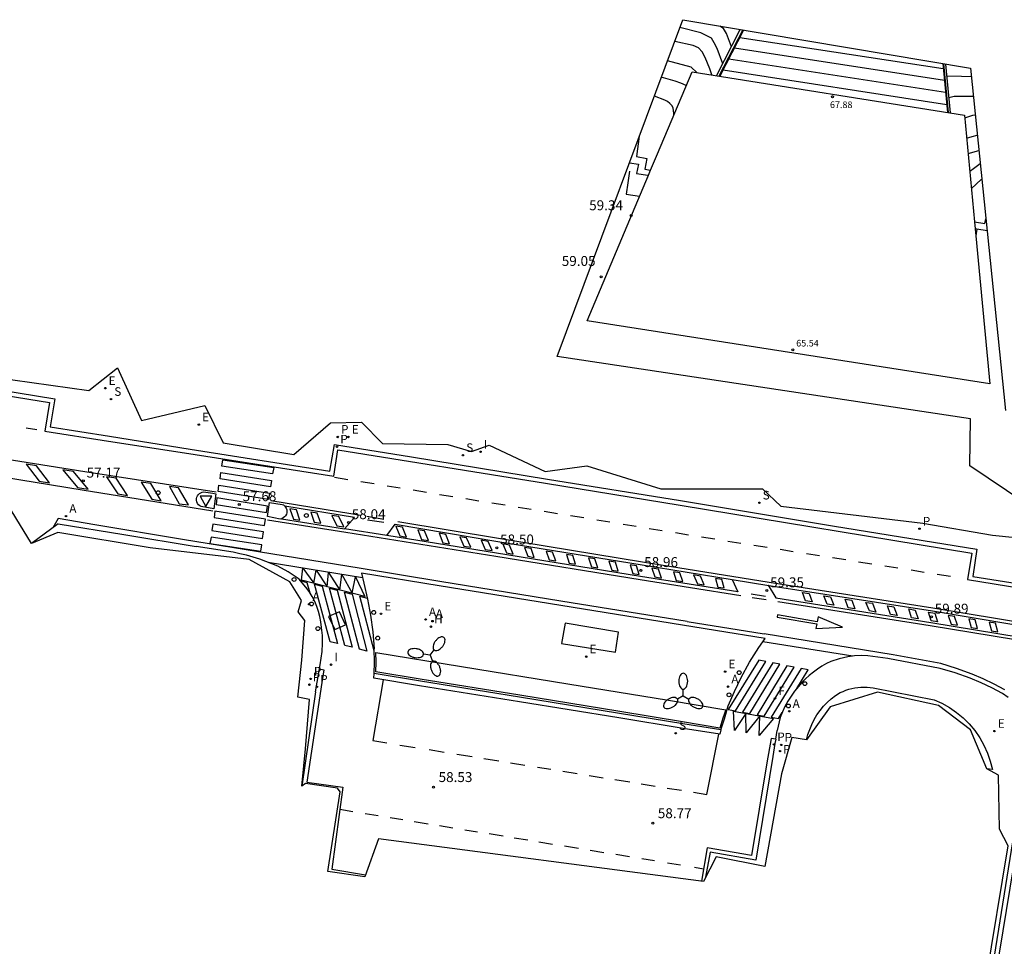
# Model space of a CAD drawing. Units: metres. Extents: x 584510 to 586766, y 4796647 to 4797002.
# Drawn here: x 586593 to 586667, y 4796720 to 4796790 of the extents above; entities that cross this region are included whole.
import ezdxf

# ---------------------------------------------------------------- set-up
doc = ezdxf.new("R2010")
doc.units = ezdxf.units.M
doc.header["$LTSCALE"] = 0.5
doc.layers.add('020194', color=7, linetype='Continuous', true_color=0x7f0000)
doc.layers.add('020195', color=7, linetype='Continuous', true_color=0x7f0000)
for name, color, linetype in [('020204', 9, 'Continuous'), ('020308', 9, 'Continuous'), ('060106', 9, 'BARANDILLA'), ('060108', 9, 'Continuous'), ('060113', 4, 'Continuous'), ('060117', 9, 'Continuous'), ('060141', 9, 'Continuous'), ('060145', 9, 'Continuous'), ('070105', 6, 'Continuous'), ('080137', 9, 'Continuous'), ('080201', 9, 'Continuous'), ('080303', 9, 'Continuous'), ('090106', 9, 'Continuous'), ('100116', 71, 'Continuous'), ('200204', 4, 'Continuous'), ('200205', 4, 'Continuous'), ('200304', 4, 'Continuous'), ('200305', 4, 'Continuous'), ('210203', 4, 'Continuous'), ('210204', 9, 'Continuous'), ('210205', 4, 'Continuous'), ('210303', 4, 'Continuous'), ('210304', 9, 'Continuous'), ('210305', 4, 'Continuous'), ('220207', 9, 'Continuous'), ('220307', 9, 'Continuous'), ('240104', 1, 'Continuous'), ('240204', 9, 'Continuous'), ('240304', 9, 'Continuous'), ('250205', 9, 'Continuous'), ('260101', 9, 'Continuous'), ('260202', 9, 'Continuous'), ('260205', 9, 'Continuous'), ('270204', 9, 'Continuous'), ('270304', 9, 'Continuous')]:
    doc.layers.add(name, color=color, linetype=linetype)
doc.layers.add('Ambito', color=230, linetype='Continuous', lineweight=30)
doc.styles.add('ARIAL', font='arial.ttf', dxfattribs={"height": 1})
doc.styles.add('ROMANS', font='romans__.ttf', dxfattribs={"height": 1})
doc.linetypes.add('BARANDILLA', pattern='A,1,[201,DONOSTI.shx,S=0.1,R=0,X=0,Y=0],1', length=2)

# ---------------------------------------------------------------- blocks, each defined once
blk = doc.blocks.new('HUEPIV')
blk.add_circle((0, 0), 0.145)
blk = doc.blocks.new('ABAS')
blk.add_circle((0, 0), 0.055)
blk = doc.blocks.new('OPTICA')
blk.add_circle((0, 0), 0.055)
blk = doc.blocks.new('REGALU')
blk.add_circle((0, 0), 0.055)
blk = doc.blocks.new('PLUVI3')
blk.add_circle((0, 0), 0.055)
blk = doc.blocks.new('PLUVI2')
blk.add_circle((0, 0), 0.055)
blk = doc.blocks.new('SANEA')
blk.add_circle((0, 0), 0.055)
blk = doc.blocks.new('HIDRAN')
blk.add_circle((0, 0), 0.055)
blk = doc.blocks.new('REIND')
blk.add_circle((0, 0), 0.055)
blk = doc.blocks.new('SETRA')
at = {"linetype": 'Continuous'}
blk.add_lwpolyline([(0.451, 0.26), (-0.45, 0.26), (-0.001, -0.52)], close=True, dxfattribs=at)
blk = doc.blocks.new('COTAPU')
blk.add_circle((0, 0), 0.075)
blk = doc.blocks.new('FAROLM')
for q in [(0, 0.5), (0.433, -0.25), (-0.433, -0.25)]:
    blk.add_line((0, 0), q)
for points in [[(0, 0.5, 0.159986), (0.117, 0.538, 0.106322), (0.238, 0.675, 0.071006), (0.309, 0.858, 0.057309), (0.337, 1.099, 0.057309), (0.309, 1.339, 0.071006), (0.238, 1.522, 0.106322), (0.117, 1.659, 0.159986), (0, 1.697, 0.159986), (-0.117, 1.659, 0.106322), (-0.238, 1.522, 0.071006), (-0.309, 1.339, 0.057309), (-0.337, 1.099, 0.057309), (-0.309, 0.858, 0.071006), (-0.238, 0.675, 0.106322), (-0.117, 0.538, 0.159986)], [(-0.433, -0.25, 0.159986), (-0.525, -0.168, 0.106322), (-0.704, -0.131, 0.071006), (-0.898, -0.161, 0.057309), (-1.12, -0.258, 0.057309), (-1.315, -0.402, 0.071006), (-1.437, -0.555, 0.106322), (-1.495, -0.728, 0.159986), (-1.47, -0.849, 0.159986), (-1.378, -0.931, 0.106322), (-1.199, -0.967, 0.071006), (-1.005, -0.937, 0.057309), (-0.783, -0.841, 0.057309), (-0.588, -0.697, 0.071006), (-0.466, -0.544, 0.106322), (-0.408, -0.371, 0.159986)], [(0.433, -0.25, 0.159986), (0.408, -0.371, 0.106322), (0.466, -0.544, 0.071006), (0.588, -0.697, 0.057309), (0.783, -0.841, 0.057309), (1.005, -0.937, 0.071006), (1.199, -0.967, 0.106322), (1.378, -0.931, 0.159986), (1.47, -0.849, 0.159986), (1.495, -0.728, 0.106322), (1.437, -0.555, 0.071006), (1.315, -0.402, 0.057309), (1.12, -0.258, 0.057309), (0.898, -0.161, 0.071006), (0.704, -0.131, 0.106322), (0.525, -0.168, 0.159986)]]:
    blk.add_lwpolyline(points, format="xyb", close=True)
blk = doc.blocks.new('PUNTO')
blk.add_circle((0, 0), 0.075)
at = {"layer": '080201'}
blk.add_attdef('NPUNTO', (2335165.542, 19185173.997, 151.094), '', height=0.75, dxfattribs=at)

msp = doc.modelspace()

# ---------------------------------------------------------------- linework, layer by layer
at = {"layer": '020194'}
for points in [[(586645.92, 4796786.67, 62.64), (586645.49, 4796787.84, 62.64), (586645.27, 4796788.27, 62.64), (586645.06, 4796788.62, 62.64), (586644.25, 4796789.02, 62.64), (586642.68, 4796789.42, 62.64)], [(586646.57, 4796787.95, 63.14), (586646.2, 4796788.97, 63.14), (586645.98, 4796789.34, 63.14), (586645.71, 4796789.53, 63.14)], [(586647.23, 4796789.25, 63.64), (586647.21, 4796789.28, 63.64)], [(586643.97, 4796786.01, 61.64), (586643.53, 4796786.43, 61.64), (586641.74, 4796786.9, 61.64)], [(586643.16, 4796785.03, 61.14), (586642.75, 4796785.2, 61.14), (586642.33, 4796785.37, 61.14), (586641.45, 4796785.62, 61.14), (586641.27, 4796785.64, 61.14)], [(586642.21, 4796782.77, 60.64), (586642.22, 4796782.93, 60.64), (586642.18, 4796783.34, 60.64), (586642.08, 4796783.53, 60.64), (586641.92, 4796783.68, 60.64), (586641.74, 4796783.82, 60.64), (586641.54, 4796783.92, 60.64), (586640.75, 4796784.24, 60.64)], [(586663, 4796784.12, 64.14), (586663.42, 4796784.23, 64.14), (586663.65, 4796784.23, 64.14), (586664.83, 4796784.23, 64.14), (586664.85, 4796784.22, 64.14)], [(586664.21, 4796782.58, 63.64), (586664.82, 4796782.79, 63.64), (586665, 4796782.82, 63.64)], [(586664.35, 4796781.05, 63.14), (586664.77, 4796781.17, 63.14), (586665.16, 4796781.27, 63.14)], [(586664.46, 4796779.9, 62.64), (586665.28, 4796780.12, 62.64)], [(586664.71, 4796777.24, 61.64), (586665.46, 4796777.92, 61.64), (586665.5, 4796777.94, 61.64)]]:
    msp.add_polyline3d(points, dxfattribs=at)
at = {"layer": '020195'}
for points in [[(586645.09, 4796785.83, 62.14), (586644.99, 4796786.14, 62.14), (586644.93, 4796786.3, 62.14), (586644.6, 4796787.15, 62.14), (586644.35, 4796787.57, 62.14), (586644.08, 4796787.89, 62.14), (586643.68, 4796788.05, 62.14), (586642.29, 4796788.37, 62.14)], [(586662.85, 4796785.77, 64.64), (586663.96, 4796785.73, 64.64), (586664.7, 4796785.72, 64.64)], [(586664.59, 4796778.57, 62.14), (586664.86, 4796778.77, 62.14), (586665.38, 4796779.14, 62.14)]]:
    msp.add_polyline3d(points, dxfattribs=at)
at = {"layer": '060106'}
for points in [[(586647.44, 4796789.24, 63.28), (586645.633, 4796785.746, 62.042)], [(586662.98, 4796782.983, 62.661), (586662.63, 4796786.68, 63.69)]]:
    msp.add_polyline3d(points, dxfattribs=at)
at = {"layer": '060108'}
for points in [[(586582.65, 4796763.45, 56.41), (586595.43, 4796761.35, 56.99)], [(586595.43, 4796761.35, 56.99), (586595.09, 4796759.25, 56.96)], [(586595.09, 4796759.25, 56.96), (586599.58, 4796758.53, 57.14)], [(586599.58, 4796758.53, 57.14), (586605.67, 4796757.56, 57.42)], [(586616.23, 4796755.89, 57.88), (586616.57, 4796757.9, 57.93)], [(586616.57, 4796757.9, 57.93), (586622.4, 4796756.98, 58.21)], [(586605.67, 4796757.56, 57.42), (586616.23, 4796755.89, 57.88)], [(586622.4, 4796756.98, 58.21), (586632.68, 4796755.29, 58.64)], [(586632.68, 4796755.29, 58.64), (586642.73, 4796753.66, 59.04)], [(586606.5, 4796753.21, 57.67), (586606.39, 4796753.27, 57.67), (586606.3, 4796753.35, 57.67), (586606.23, 4796753.45, 57.68), (586606.17, 4796753.56, 57.68), (586606.15, 4796753.69, 57.68), (586606.15, 4796753.81, 57.68), (586606.18, 4796753.92, 57.68), (586606.22, 4796754.02, 57.68), (586606.28, 4796754.11, 57.68), (586606.36, 4796754.19, 57.68), (586606.46, 4796754.25, 57.68), (586606.56, 4796754.29, 57.68), (586606.67, 4796754.32, 57.67)], [(586606.67, 4796754.32, 57.67), (586607.39, 4796754.22, 57.73)], [(586607.39, 4796754.22, 57.73), (586607.61, 4796754.17, 57.73)], [(586607.61, 4796754.17, 57.73), (586607.46, 4796753.04, 57.71)], [(586607.46, 4796753.04, 57.71), (586606.5, 4796753.21, 57.67)], [(586611.5, 4796752.45, 57.89), (586611.66, 4796753.53, 57.88)], [(586611.66, 4796753.53, 57.88), (586612.62, 4796753.38, 57.93)], [(586612.62, 4796753.38, 57.93), (586612.71, 4796753.33, 57.93), (586612.8, 4796753.26, 57.94), (586612.87, 4796753.17, 57.94), (586612.93, 4796753.08, 57.95), (586612.96, 4796752.97, 57.96), (586612.98, 4796752.86, 57.96), (586612.97, 4796752.75, 57.97), (586612.94, 4796752.63, 57.96), (586612.88, 4796752.52, 57.96), (586612.8, 4796752.43, 57.95), (586612.7, 4796752.35, 57.95), (586612.59, 4796752.29, 57.94), (586612.47, 4796752.27, 57.94)], [(586642.73, 4796753.66, 59.04), (586654.37, 4796751.73, 59.55)], [(586612.47, 4796752.27, 57.94), (586611.5, 4796752.45, 57.89)], [(586595.7, 4796751.9, 56.93), (586593.67, 4796750.41, 56.93)], [(586595.7, 4796751.9, 56.93), (586600.64, 4796751.1, 57.18)], [(586654.37, 4796751.73, 59.55), (586665.13, 4796749.98, 59.98)], [(586600.64, 4796751.1, 57.18), (586606.13, 4796750.19, 57.44)], [(586608.91, 4796749.76, 57.52), (586606.13, 4796750.19, 57.44)], [(586609.43, 4796749.65, 57.54), (586608.91, 4796749.76, 57.52)], [(586609.92, 4796749.54, 57.55), (586609.43, 4796749.65, 57.54)], [(586610.93, 4796749.23, 57.61), (586609.92, 4796749.54, 57.55)], [(586665.13, 4796749.98, 59.98), (586664.82, 4796747.93, 60.01)], [(586611.84, 4796748.88, 57.78), (586610.93, 4796749.23, 57.61)], [(586612.3, 4796748.7, 57.82), (586611.84, 4796748.88, 57.78)], [(586613.9, 4796747.72, 57.93), (586613.06, 4796748.29, 57.88), (586612.3, 4796748.7, 57.82)], [(586624.48, 4796747.22, 58.4), (586618.62, 4796748.17, 58.12)], [(586618.62, 4796748.17, 58.12), (586618.78, 4796747.43, 58.17)], [(586614.13, 4796747.45, 57.96), (586613.9, 4796747.72, 57.93)], [(586615.64, 4796742.25, 58.27), (586615.67, 4796742.86, 58.23), (586615.66, 4796743.47, 58.2), (586615.6, 4796744.08, 58.17), (586615.55, 4796744.49, 58.16), (586615.47, 4796744.89, 58.14), (586615.37, 4796745.28, 58.13), (586615.24, 4796745.67, 58.11), (586615.08, 4796746.04, 58.09), (586614.88, 4796746.42, 58.06), (586614.66, 4796746.78, 58.02), (586614.41, 4796747.12, 57.99), (586614.13, 4796747.45, 57.96)], [(586618.78, 4796747.43, 58.17), (586619.07, 4796746.22, 58.2), (586619.3, 4796745, 58.24), (586619.47, 4796743.74, 58.28), (586619.57, 4796742.46, 58.31)], [(586633.67, 4796745.74, 58.76), (586624.48, 4796747.22, 58.4)], [(586664.82, 4796747.93, 59.97), (586683.46, 4796744.98, 60.66)], [(586645.37, 4796743.85, 59.21), (586633.67, 4796745.74, 58.76)], [(586649.12, 4796743.25, 59.35), (586645.37, 4796743.85, 59.21)], [(586648.65, 4796742.56, 59.31), (586649.12, 4796743.25, 59.35)], [(586615.48, 4796741.25, 58.32), (586615.64, 4796742.25, 58.27)], [(586619.59, 4796741.45, 58.35), (586619.57, 4796742.46, 58.31)], [(586646.34, 4796738.14, 59.07), (586646.8, 4796739.23, 59.12), (586647.31, 4796740.28, 59.18), (586647.95, 4796741.44, 59.24), (586648.65, 4796742.56, 59.31)], [(586615.14, 4796739.21, 58.33), (586615.48, 4796741.25, 58.32)], [(586619.58, 4796740.59, 58.38), (586619.59, 4796741.45, 58.35)], [(586653.75, 4796741.34, 59.44), (586653.41, 4796741.14, 59.41), (586653.08, 4796740.93, 59.38), (586652.77, 4796740.69, 59.35), (586652.46, 4796740.45, 59.33), (586652.17, 4796740.18, 59.3), (586651.9, 4796739.91, 59.27), (586651.64, 4796739.62, 59.24), (586651.35, 4796739.26, 59.21), (586651.08, 4796738.89, 59.18), (586650.84, 4796738.51, 59.15), (586650.62, 4796738.11, 59.12), (586650.43, 4796737.7, 59.09), (586650.26, 4796737.28, 59.06)], [(586654.08, 4796741.49, 59.49), (586653.75, 4796741.34, 59.44)], [(586656.89, 4796741.92, 59.62), (586656.38, 4796741.95, 59.6), (586655.87, 4796741.93, 59.58), (586655.37, 4796741.86, 59.56), (586654.71, 4796741.71, 59.52), (586654.08, 4796741.49, 59.49)], [(586658.4, 4796741.74, 59.67), (586656.89, 4796741.92, 59.62)], [(586662.35, 4796740.98, 59.88), (586658.4, 4796741.74, 59.67)], [(586623.08, 4796740.02, 58.45), (586619.58, 4796740.59, 58.38)], [(586667.06, 4796739.09, 60.03), (586666.26, 4796739.51, 60.01), (586665.44, 4796739.89, 59.99), (586664.61, 4796740.24, 59.97), (586663.49, 4796740.64, 59.92), (586662.35, 4796740.98, 59.88)], [(586630.56, 4796738.8, 58.63), (586623.08, 4796740.02, 58.45)], [(586615.14, 4796739.21, 58.33), (586614.1, 4796732.09, 58.62)], [(586667.5, 4796738.79, 60.04), (586667.06, 4796739.09, 60.03)], [(586638.12, 4796737.58, 58.79), (586630.56, 4796738.8, 58.63)], [(586642.89, 4796736.8, 58.9), (586638.12, 4796737.58, 58.79)], [(586646.04, 4796737.18, 59.03), (586646.34, 4796738.14, 59.07)], [(586645.78, 4796736.33, 59), (586642.89, 4796736.8, 58.9)], [(586645.78, 4796736.33, 59), (586646.04, 4796737.18, 59.03)], [(586650.26, 4796737.28, 59.06), (586650.03, 4796736.28, 59.03)], [(586649.93, 4796735.64, 59.04), (586650.03, 4796736.28, 59.03)], [(586649.86, 4796735.3, 59.01), (586649.71, 4796734.31, 59.03)], [(586649.93, 4796735.64, 59.04), (586649.86, 4796735.3, 59.01)], [(586649.71, 4796734.31, 59.03), (586648.41, 4796726.49, 59)], [(586667.82, 4796727.86, 59.88), (586665.15, 4796711.22, 59.71)], [(586648.41, 4796726.49, 59), (586644.96, 4796727.1, 59), (586644.62, 4796725.19, 59)]]:
    msp.add_polyline3d(points, dxfattribs=at)
at = {"layer": '060113'}
for points in [[(586582.69, 4796763.07, 56.32), (586595.03, 4796761.08, 56.85)], [(586595.03, 4796761.08, 56.85), (586594.68, 4796758.92, 56.89)], [(586594.68, 4796758.92, 56.89), (586599.5, 4796758.15, 57.07)], [(586599.5, 4796758.15, 57.07), (586605.23, 4796757.28, 57.36)], [(586605.23, 4796757.28, 57.36), (586616.52, 4796755.52, 57.84)], [(586616.52, 4796755.52, 57.84), (586616.83, 4796757.51, 57.84)], [(586616.83, 4796757.51, 57.86), (586632.53, 4796754.99, 58.5)], [(586632.53, 4796754.99, 58.5), (586642.7, 4796753.32, 58.94)], [(586642.7, 4796753.32, 58.94), (586664.74, 4796749.68, 59.88)], [(586595.68, 4796752.3, 56.98), (586595.291, 4796751.6, 56.762)], [(586598.46, 4796751.83, 57.08), (586595.68, 4796752.3, 56.98)], [(586605.08, 4796750.73, 57.37), (586598.46, 4796751.83, 57.08)], [(586610.84, 4796749.78, 57.62), (586605.08, 4796750.73, 57.37)], [(586618.6, 4796748.52, 57.99), (586610.84, 4796749.78, 57.62)], [(586664.74, 4796749.68, 59.89), (586664.42, 4796747.69, 59.89)], [(586618.694, 4796747.829, 57.99), (586611.557, 4796748.989, 57.65)], [(586624.54, 4796747.54, 58.28), (586618.6, 4796748.52, 57.99)], [(586633.69, 4796746.06, 58.66), (586624.54, 4796747.54, 58.28)], [(586664.42, 4796747.69, 59.89), (586683.8, 4796744.56, 60.63)], [(586643.24, 4796744.53, 59.04), (586633.69, 4796746.06, 58.66)], [(586643.24, 4796744.53, 59.04), (586649.06, 4796743.6, 59.23)], [(586658.8, 4796742.01, 59.58), (586649.06, 4796743.6, 59.23)], [(586655.749, 4796741.913, 59.475), (586648.948, 4796742.997, 59.259)], [(586662.39, 4796741.34, 59.77), (586658.8, 4796742.01, 59.58)], [(586667.24, 4796739.35, 59.93), (586666.43, 4796739.79, 59.9), (586665.61, 4796740.19, 59.88), (586664.77, 4796740.55, 59.86), (586663.59, 4796740.98, 59.81), (586662.39, 4796741.34, 59.77)], [(586615.431, 4796740.954, 58.192), (586615.76, 4796740.86, 58.18)], [(586615.76, 4796740.86, 58.18), (586615.61, 4796739.91, 58.24)], [(586619.54, 4796740.24, 58.28), (586619.58, 4796740.59, 58.38)], [(586615.61, 4796739.91, 58.24), (586614.49, 4796732.38, 58.52), (586617.2, 4796732, 58.3), (586616.36, 4796725.8, 57.76), (586618.92, 4796725.38, 57.8)], [(586623.01, 4796739.67, 58.35), (586619.54, 4796740.24, 58.28)], [(586630.55, 4796738.45, 58.55), (586623.01, 4796739.67, 58.35)], [(586638.07, 4796737.24, 58.71), (586630.55, 4796738.45, 58.55)], [(586642.92, 4796736.44, 58.81), (586638.07, 4796737.24, 58.71)], [(586645.7, 4796736, 58.9), (586642.92, 4796736.44, 58.81)], [(586645.78, 4796736.33, 59), (586645.7, 4796736, 58.9)], [(586649.58, 4796735.67, 58.9), (586649.25, 4796733.83, 58.89)], [(586649.929, 4796735.634, 58.864), (586649.58, 4796735.67, 58.9)], [(586649.25, 4796733.83, 58.89), (586648.08, 4796726.83, 58.86), (586644.73, 4796727.42, 58.86), (586644.31, 4796724.89, 58.86)], [(586668.39, 4796729.12, 59.8), (586665.5, 4796711.46, 59.61)]]:
    msp.add_polyline3d(points, dxfattribs=at)
at = {"layer": '060117'}
for points in [[(586638.88, 4796778.55, 59.17), (586638.75, 4796777.68, 59.11), (586638.62, 4796776.82, 59.08), (586639.631, 4796776.66, 59.15)], [(586640.26, 4796778.26, 59.28), (586640.233, 4796778.092, 59.262)], [(586665.13, 4796774.19, 60.42), (586665.05, 4796773.681, 60.34)]]:
    msp.add_polyline3d(points, dxfattribs=at)
at = {"layer": '060141'}
for points in [[(586647.204, 4796788.671, 63.12), (586662.587, 4796786.31, 63.48)], [(586646.795, 4796787.871, 62.79), (586662.67, 4796785.432, 63.21)], [(586646.375, 4796787.051, 62.4), (586662.754, 4796784.541, 62.94)], [(586645.956, 4796786.231, 62), (586662.843, 4796783.591, 62.65)]]:
    msp.add_polyline3d(points, dxfattribs=at)
at = {"layer": '060145'}
msp.add_polyline3d([(586652.26, 4796735.59, 59.03), (586652.36, 4796735.98, 59.04), (586652.49, 4796736.37, 59.06), (586652.64, 4796736.75, 59.09), (586652.83, 4796737.12, 59.12), (586653.04, 4796737.47, 59.15), (586653.27, 4796737.8, 59.19), (586653.53, 4796738.12, 59.24), (586653.82, 4796738.41, 59.29), (586654.12, 4796738.68, 59.34), (586654.45, 4796738.93, 59.4), (586654.79, 4796739.15, 59.46), (586655.01, 4796739.24, 59.48), (586655.22, 4796739.33, 59.5), (586655.45, 4796739.4, 59.52), (586655.67, 4796739.45, 59.54), (586655.9, 4796739.5, 59.55), (586656.13, 4796739.53, 59.57), (586656.36, 4796739.55, 59.59), (586656.6, 4796739.55, 59.6), (586656.83, 4796739.55, 59.61), (586657.06, 4796739.53, 59.62), (586657.29, 4796739.5, 59.63), (586661.89, 4796738.61, 59.88), (586662.48, 4796738.34, 59.91), (586663.05, 4796738.02, 59.95), (586663.59, 4796737.65, 59.98), (586664.09, 4796737.24, 60), (586664.55, 4796736.78, 60.01), (586664.97, 4796736.28, 60.02), (586665.34, 4796735.74, 60.02), (586665.66, 4796735.18, 60.02), (586665.93, 4796734.58, 60.01), (586666.14, 4796733.97, 59.99), (586666.3, 4796733.33, 59.97), (586665.89, 4796733.39, 59.97)], dxfattribs=at)
at = {"layer": '070105'}
for points in [[(586645.453, 4796785.775, 62.032), (586647.24, 4796789.27, 63.27)], [(586647.49, 4796789.23, 63.28), (586645.703, 4796785.735, 62.042)], [(586662.55, 4796786.7, 63.64), (586662.899, 4796782.996, 62.632)], [(586662.76, 4796786.66, 63.68), (586663.11, 4796782.962, 62.661)], [(586639.61, 4796781.2, 59.49), (586639.4, 4796779.68, 59.3), (586640.19, 4796779.53, 59.38), (586640.03, 4796778.7, 59.3), (586640.46, 4796778.63, 59.33)], [(586638.87, 4796779.2, 59.2), (586639.55, 4796779.09, 59.28), (586639.41, 4796778.38, 59.21), (586640.26, 4796778.26, 59.28)], [(586640.26, 4796778.26, 59.28), (586640.3, 4796778.25, 59.28)], [(586664.951, 4796774.72, 60.48), (586665.73, 4796774.6, 60.51), (586665.8, 4796774.97, 60.57)], [(586665.13, 4796774.19, 60.42), (586665, 4796774.21, 60.41)], [(586665.9, 4796774.06, 60.43), (586665.13, 4796774.19, 60.42)]]:
    msp.add_polyline3d(points, dxfattribs=at)
at = {"layer": '080137'}
for points in [[(586635.67, 4796767.24, 58.93), (586640.3, 4796778.25, 59.34), (586640.46, 4796778.63, 60.35), (586640.98, 4796779.86, 60.63), (586643.6, 4796786.07, 62.91)], [(586643.6, 4796786.07, 62.91), (586664.19, 4796782.79, 63.61), (586664.95, 4796774.73, 61.14), (586665, 4796774.21, 60.26), (586666.11, 4796762.48, 60.37)], [(586666.11, 4796762.48, 60.37), (586635.67, 4796767.24, 58.93)]]:
    msp.add_polyline3d(points, dxfattribs=at)
at = {"layer": '090106'}
for points in [[(586634.01, 4796744.4, 58.78), (586633.72, 4796742.87, 58.77)], [(586638.05, 4796743.73, 58.86), (586634.01, 4796744.4, 58.78)], [(586637.8, 4796742.21, 58.88), (586638.05, 4796743.73, 58.86)], [(586633.72, 4796742.87, 58.77), (586637.8, 4796742.21, 58.88)]]:
    msp.add_polyline3d(points, dxfattribs=at)
at = {"layer": '100116'}
for points in [[(586619.73, 4796741.45, 58.45), (586619.71, 4796742.18, 58.42)], [(586619.71, 4796742.18, 58.42), (586626.18, 4796741.12, 58.59)], [(586619.71, 4796740.71, 58.45), (586619.73, 4796741.45, 58.45)], [(586623.05, 4796740.17, 58.54), (586619.71, 4796740.71, 58.45)], [(586626.18, 4796741.12, 58.59), (586634.2, 4796739.81, 58.82)], [(586630.58, 4796738.96, 58.71), (586623.05, 4796740.17, 58.54)], [(586634.2, 4796739.81, 58.82), (586641.81, 4796738.58, 59.04)], [(586638.13, 4796737.72, 58.89), (586630.58, 4796738.96, 58.71)], [(586641.81, 4796738.58, 59.04), (586646.14, 4796737.86, 59.17)], [(586642.87, 4796736.94, 59.01), (586638.13, 4796737.72, 58.89)], [(586646.14, 4796737.86, 59.17), (586645.92, 4796737.21, 59.12)], [(586645.69, 4796736.47, 59.09), (586642.87, 4796736.94, 59.01)], [(586645.92, 4796737.21, 59.12), (586645.69, 4796736.47, 59.09)]]:
    msp.add_polyline3d(points, dxfattribs=at)
at = {"layer": '240104'}
for points in [[(586616.95, 4796745.25, 58.13), (586616.13, 4796744.89, 58.2)], [(586617.41, 4796744.27, 58.2), (586616.95, 4796745.25, 58.13)], [(586616.13, 4796744.89, 58.2), (586616.59, 4796743.91, 58.18)], [(586616.59, 4796743.91, 58.18), (586617.41, 4796744.27, 58.2)]]:
    msp.add_polyline3d(points, dxfattribs=at)
at = {"layer": '260101'}
for points in [[(586546.86, 4796763.88, 54.85), (586546.67, 4796762.63, 54.85), (586558.53, 4796760.77, 55.48), (586571.3, 4796758.73, 56.06), (586584.51, 4796756.59, 56.59), (586597.51, 4796754.47, 57.16), (586607.39, 4796752.9, 57.66)], [(586546.86, 4796763.88, 54.85), (586548.65, 4796763.58, 54.85), (586558.67, 4796762.03, 55.48), (586571.31, 4796760.04, 56.06), (586584.67, 4796757.92, 56.59), (586597.7, 4796755.85, 57.16), (586607.62, 4796754.32, 57.66)], [(586594.08, 4796759, 56.78), (586593.26, 4796759.13, 56.75)], [(586595.03, 4796755.01, 57.01), (586594.05, 4796756.3, 56.96), (586593.27, 4796756.42, 56.96), (586594.25, 4796755.13, 57.01), (586595.03, 4796755.01, 57.01)], [(586608.07, 4796756.27, 57.51), (586608.14, 4796756.75, 57.48), (586611.98, 4796756.16, 57.64), (586611.9, 4796755.68, 57.65), (586608.07, 4796756.27, 57.51)], [(586597.95, 4796754.53, 57.14), (586596.85, 4796755.85, 57.08), (586596.03, 4796755.98, 57.08), (586597.14, 4796754.66, 57.14), (586597.95, 4796754.53, 57.14)], [(586600.94, 4796754.06, 57.29), (586600.06, 4796755.35, 57.24), (586599.33, 4796755.47, 57.24), (586600.21, 4796754.17, 57.29), (586600.94, 4796754.06, 57.29)], [(586607.92, 4796755.3, 57.56), (586607.99, 4796755.79, 57.53), (586611.82, 4796755.19, 57.65), (586611.74, 4796754.71, 57.66), (586607.92, 4796755.3, 57.56)], [(586617.58, 4796755.24, 57.84), (586616.58, 4796755.42, 57.8)], [(586603.48, 4796753.65, 57.42), (586602.68, 4796754.95, 57.37), (586601.97, 4796755.06, 57.37), (586602.78, 4796753.76, 57.42), (586603.48, 4796753.65, 57.42)], [(586605.53, 4796753.33, 57.53), (586604.79, 4796754.62, 57.48), (586604.11, 4796754.73, 57.48), (586604.84, 4796753.43, 57.53), (586605.53, 4796753.33, 57.53)], [(586607.77, 4796754.34, 57.62), (586607.84, 4796754.82, 57.59), (586611.66, 4796754.22, 57.66), (586611.58, 4796753.74, 57.67), (586607.77, 4796754.34, 57.62)], [(586619.56, 4796754.92, 57.91), (586618.57, 4796755.08, 57.87)], [(586621.54, 4796754.6, 57.98), (586620.55, 4796754.76, 57.94)], [(586623.53, 4796754.27, 58.06), (586622.53, 4796754.44, 58.02)], [(586625.51, 4796753.95, 58.16), (586624.51, 4796754.11, 58.11)], [(586607.69, 4796753.86, 57.68), (586607.62, 4796753.36, 57.64), (586611.43, 4796752.76, 57.67), (586611.5, 4796753.25, 57.68), (586607.69, 4796753.86, 57.68)], [(586611.76, 4796753.66, 57.67), (586617.81, 4796752.68, 58.04), (586618.53, 4796752.56, 58.06)], [(586617.34, 4796751.53, 58.03), (586618.08, 4796752.39, 58.05), (586612.81, 4796753.24, 57.74)], [(586627.49, 4796753.63, 58.26), (586626.49, 4796753.79, 58.21)], [(586629.47, 4796753.31, 58.35), (586628.47, 4796753.47, 58.3)], [(586607.54, 4796752.87, 57.61), (586607.47, 4796752.38, 57.58), (586611.29, 4796751.79, 57.65), (586611.36, 4796752.27, 57.66), (586607.54, 4796752.87, 57.61)], [(586613.2, 4796753.05, 57.76), (586613.47, 4796752.27, 57.79), (586613.96, 4796752.19, 57.79), (586613.7, 4796752.97, 57.76), (586613.2, 4796753.05, 57.76)], [(586614.78, 4796752.79, 57.86), (586615.04, 4796752.02, 57.88), (586615.53, 4796751.95, 57.88), (586615.27, 4796752.71, 57.86), (586614.78, 4796752.79, 57.86)], [(586616.37, 4796752.54, 57.95), (586616.75, 4796751.75, 57.99), (586617.28, 4796751.67, 57.99), (586616.9, 4796752.45, 57.95), (586616.37, 4796752.54, 57.95)], [(586619.02, 4796752.48, 58.08), (586620.29, 4796752.26, 58.14)], [(586631.45, 4796752.99, 58.44), (586630.45, 4796753.15, 58.39)], [(586633.43, 4796752.67, 58.53), (586632.43, 4796752.83, 58.48)], [(586635.41, 4796752.35, 58.62), (586634.41, 4796752.51, 58.58)], [(586607.39, 4796751.89, 57.55), (586607.31, 4796751.4, 57.52), (586611.14, 4796750.81, 57.63), (586611.21, 4796751.3, 57.64), (586607.39, 4796751.89, 57.55)], [(586611.52, 4796752.21, 57.67), (586617.43, 4796751.27, 58.04), (586628.77, 4796749.46, 58.5), (586639.67, 4796747.69, 58.96), (586647.28, 4796746.49, 59.27)], [(586612.58, 4796752.28, 57.73), (586617.34, 4796751.53, 58.03)], [(586619.08, 4796752.22, 58.09), (586620.3, 4796752.02, 58.14)], [(586620.52, 4796751.02, 58.16), (586621.17, 4796751.87, 58.18), (586628.93, 4796750.58, 58.5), (586639.82, 4796748.8, 58.96), (586646.62, 4796747.7, 59.23)], [(586621.22, 4796751.74, 58.18), (586621.51, 4796750.99, 58.2), (586622.02, 4796750.91, 58.2), (586621.72, 4796751.65, 58.18), (586621.22, 4796751.74, 58.18)], [(586621.37, 4796752.08, 58.18), (586628.97, 4796750.82, 58.5), (586639.86, 4796749.04, 58.96), (586649.43, 4796747.49, 59.35), (586661.8, 4796745.56, 59.88), (586674.16, 4796743.51, 60.41)], [(586637.39, 4796752.02, 58.71), (586636.4, 4796752.19, 58.67)], [(586639.37, 4796751.7, 58.78), (586638.38, 4796751.86, 58.75)], [(586620.52, 4796751.02, 58.16), (586617.34, 4796751.53, 58.03)], [(586646.62, 4796747.7, 59.23), (586647.05, 4796746.77, 59.26), (586639.71, 4796747.93, 58.96), (586628.81, 4796749.7, 58.5), (586620.52, 4796751.02, 58.16)], [(586622.87, 4796751.46, 58.25), (586623.16, 4796750.73, 58.27), (586623.67, 4796750.65, 58.27), (586623.38, 4796751.37, 58.25), (586622.87, 4796751.46, 58.25)], [(586624.48, 4796751.19, 58.31), (586624.77, 4796750.47, 58.33), (586625.27, 4796750.39, 58.33), (586624.99, 4796751.11, 58.31), (586624.48, 4796751.19, 58.31)], [(586626.04, 4796750.93, 58.38), (586626.36, 4796750.22, 58.39), (586626.88, 4796750.14, 58.39), (586626.56, 4796750.84, 58.38), (586626.04, 4796750.93, 58.38)], [(586641.35, 4796751.38, 58.84), (586640.36, 4796751.54, 58.81)], [(586643.33, 4796751.06, 58.9), (586642.34, 4796751.22, 58.87)], [(586607.24, 4796750.91, 57.49), (586607.16, 4796750.41, 57.45), (586611, 4796749.84, 57.62), (586611.07, 4796750.32, 57.62), (586607.24, 4796750.91, 57.49)], [(586627.67, 4796750.66, 58.44), (586627.97, 4796749.96, 58.46), (586628.49, 4796749.88, 58.46), (586628.19, 4796750.57, 58.44), (586627.67, 4796750.66, 58.44)], [(586629.3, 4796750.39, 58.51), (586629.57, 4796749.71, 58.53), (586630.08, 4796749.62, 58.53), (586629.81, 4796750.3, 58.51), (586629.3, 4796750.39, 58.51)], [(586645.32, 4796750.74, 58.97), (586644.32, 4796750.9, 58.94)], [(586647.29, 4796750.43, 59.03), (586646.3, 4796750.58, 59)], [(586649.27, 4796750.11, 59.11), (586648.28, 4796750.27, 59.07)], [(586630.94, 4796750.12, 58.58), (586631.18, 4796749.45, 58.59), (586631.67, 4796749.36, 58.59), (586631.44, 4796750.04, 58.58), (586630.94, 4796750.12, 58.58)], [(586632.56, 4796749.85, 58.65), (586632.79, 4796749.18, 58.66), (586633.29, 4796749.1, 58.66), (586633.06, 4796749.77, 58.65), (586632.56, 4796749.85, 58.65)], [(586634.1, 4796749.6, 58.71), (586634.31, 4796748.94, 58.73), (586634.8, 4796748.86, 58.73), (586634.58, 4796749.52, 58.71), (586634.1, 4796749.6, 58.71)], [(586651.25, 4796749.8, 59.2), (586650.26, 4796749.96, 59.16)], [(586653.23, 4796749.49, 59.3), (586652.24, 4796749.65, 59.25)], [(586635.77, 4796749.33, 58.78), (586635.99, 4796748.66, 58.8), (586636.48, 4796748.59, 58.8), (586636.26, 4796749.25, 58.78), (586635.77, 4796749.33, 58.78)], [(586637.31, 4796749.08, 59.05), (586637.53, 4796748.41, 59.06), (586638.02, 4796748.34, 59.06), (586637.8, 4796749, 59.05), (586637.31, 4796749.08, 59.05)], [(586638.91, 4796748.82, 59.05), (586639.12, 4796748.16, 59.06), (586639.61, 4796748.08, 59.06), (586639.4, 4796748.74, 59.05), (586638.91, 4796748.82, 59.05)], [(586655.21, 4796749.18, 59.39), (586654.21, 4796749.33, 59.34)], [(586657.19, 4796748.86, 59.48), (586656.19, 4796749.02, 59.43)], [(586659.16, 4796748.55, 59.57), (586658.17, 4796748.71, 59.52)], [(586614.08, 4796747.65, 57.85), (586614.18, 4796748.56, 57.77), (586615.02, 4796747.41, 57.94), (586615.18, 4796748.4, 57.82), (586616.01, 4796747.15, 58.02), (586616.11, 4796748.24, 57.86), (586616.98, 4796746.9, 58.11), (586617.12, 4796748.08, 57.91), (586617.9, 4796746.66, 58.19), (586618.17, 4796747.91, 57.96), (586618.87, 4796746.41, 58.28)], [(586640.57, 4796748.55, 59.05), (586640.79, 4796747.89, 59.06), (586641.28, 4796747.81, 59.06), (586641.06, 4796748.47, 59.05), (586640.57, 4796748.55, 59.05)], [(586642.19, 4796748.29, 59.05), (586642.4, 4796747.63, 59.06), (586642.89, 4796747.56, 59.06), (586642.67, 4796748.21, 59.05), (586642.19, 4796748.29, 59.05)], [(586643.7, 4796748.04, 59.11), (586644, 4796747.38, 59.13), (586644.52, 4796747.3, 59.13), (586644.23, 4796747.96, 59.11), (586643.7, 4796748.04, 59.11)], [(586661.14, 4796748.24, 59.66), (586660.15, 4796748.4, 59.61)], [(586663.12, 4796747.93, 59.75), (586662.13, 4796748.08, 59.7)], [(586613.98, 4796747.62, 57.84), (586614.49, 4796747.48, 57.89), (586614.71, 4796746.69, 57.92)], [(586618.87, 4796746.41, 58.28), (586614.08, 4796747.65, 57.85)], [(586615.06, 4796747.34, 57.94), (586615.63, 4796747.19, 57.99), (586616.8, 4796742.86, 58.23), (586616.25, 4796743, 58.21), (586615.06, 4796747.34, 57.94)], [(586645.37, 4796747.77, 59.18), (586645.55, 4796747.13, 59.19), (586646.03, 4796747.06, 59.19), (586645.85, 4796747.69, 59.18), (586645.37, 4796747.77, 59.18)], [(586646.62, 4796747.7, 59.23), (586649.39, 4796747.25, 59.35)], [(586649.35, 4796747.26, 59.34), (586649.39, 4796747.25, 59.35), (586661.76, 4796745.32, 59.88), (586673.91, 4796743.3, 60.4)], [(586649.35, 4796747.26, 59.34), (586649.93, 4796746.31, 59.37), (586661.64, 4796744.45, 59.88), (586673.47, 4796742.52, 60.39)], [(586616.2, 4796747.04, 58.04), (586616.77, 4796746.89, 58.09), (586617.92, 4796742.58, 58.28), (586617.36, 4796742.72, 58.25), (586616.2, 4796747.04, 58.04)], [(586617.34, 4796746.75, 58.14), (586617.91, 4796746.6, 58.19), (586619.03, 4796742.29, 58.32), (586618.47, 4796742.44, 58.3), (586617.34, 4796746.75, 58.14)], [(586648.06, 4796746.61, 59.3), (586649.16, 4796746.43, 59.34)], [(586652.18, 4796746.08, 59.47), (586651.94, 4796746.72, 59.46), (586652.44, 4796746.64, 59.46), (586652.68, 4796746, 59.47), (586652.18, 4796746.08, 59.47)], [(586653.81, 4796745.83, 59.54), (586653.56, 4796746.47, 59.52), (586654.06, 4796746.39, 59.52), (586654.31, 4796745.75, 59.54), (586653.81, 4796745.83, 59.54)], [(586618.48, 4796746.45, 58.24), (586619.04, 4796746.3, 58.29)], [(586619.57, 4796742.3, 58.39), (586618.48, 4796746.45, 58.24)], [(586648.14, 4796746.35, 59.3), (586649.21, 4796746.18, 59.35)], [(586650.07, 4796746.04, 59.38), (586661.6, 4796744.21, 59.88), (586675.87, 4796741.88, 60.5), (586683.99, 4796740.58, 60.8)], [(586655.41, 4796745.57, 59.61), (586655.18, 4796746.22, 59.59), (586655.67, 4796746.14, 59.59), (586655.91, 4796745.49, 59.61), (586655.41, 4796745.57, 59.61)], [(586657, 4796745.32, 59.68), (586656.73, 4796745.97, 59.66), (586657.24, 4796745.9, 59.66), (586657.5, 4796745.24, 59.68), (586657, 4796745.32, 59.68)], [(586658.6, 4796745.06, 59.74), (586658.36, 4796745.72, 59.73), (586658.86, 4796745.64, 59.73), (586659.09, 4796744.99, 59.74), (586658.6, 4796745.06, 59.74)], [(586653.05, 4796744.51, 59.46), (586650.06, 4796745.02, 59.47), (586650.04, 4796744.86, 59.47), (586653.03, 4796744.35, 59.46), (586652.96, 4796744, 59.46), (586654.98, 4796744.1, 59.46), (586653.12, 4796744.87, 59.46), (586653.05, 4796744.51, 59.46)], [(586660.19, 4796744.81, 59.81), (586659.99, 4796745.47, 59.8), (586660.47, 4796745.39, 59.8), (586660.68, 4796744.73, 59.81), (586660.19, 4796744.81, 59.81)], [(586661.66, 4796744.58, 59.88), (586661.46, 4796745.24, 59.86), (586661.94, 4796745.16, 59.86), (586662.14, 4796744.5, 59.88), (586661.66, 4796744.58, 59.88)], [(586662.95, 4796744.99, 59.93), (586663.18, 4796744.33, 59.94), (586663.67, 4796744.25, 59.94), (586663.44, 4796744.91, 59.93), (586662.95, 4796744.99, 59.93)], [(586664.52, 4796744.73, 60), (586664.69, 4796744.08, 60.01), (586665.17, 4796744, 60.01), (586664.99, 4796744.65, 60), (586664.52, 4796744.73, 60)], [(586666.06, 4796744.48, 60.06), (586666.23, 4796743.83, 60.07), (586666.71, 4796743.75, 60.07), (586666.53, 4796744.4, 60.06), (586666.06, 4796744.48, 60.06)], [(586646.34, 4796737.87, 59.06), (586646.88, 4796737.77, 59.06), (586649.17, 4796741.49, 59.27), (586648.64, 4796741.59, 59.26), (586646.34, 4796737.87, 59.06)], [(586647.42, 4796737.68, 59.05), (586647.96, 4796737.58, 59.05), (586650.24, 4796741.29, 59.29), (586649.71, 4796741.39, 59.28), (586647.42, 4796737.68, 59.05)], [(586648.51, 4796737.48, 59.05), (586649.05, 4796737.38, 59.05), (586651.31, 4796741.08, 59.32), (586650.77, 4796741.18, 59.31), (586648.51, 4796737.48, 59.05)], [(586651.51, 4796739.46, 59.23), (586652.37, 4796740.88, 59.35), (586651.84, 4796740.98, 59.33), (586649.59, 4796737.29, 59.05)], [(586620.26, 4796740.12, 58.29), (586619.47, 4796735.52, 58.35), (586620.54, 4796735.35, 58.37)], [(586646.73, 4796737.75, 59.06), (586649.75, 4796737.2, 59.05)], [(586649.75, 4796737.2, 59.05), (586648.66, 4796735.9, 58.96), (586648.71, 4796737.39, 59.05), (586647.68, 4796736.11, 58.96), (586647.67, 4796737.58, 59.05), (586646.8, 4796736.29, 58.96), (586646.73, 4796737.75, 59.06)], [(586649.59, 4796737.29, 59.05), (586650.13, 4796737.19, 59.05), (586650.4, 4796737.64, 59.09)], [(586643.7, 4796731.63, 58.85), (586644.71, 4796731.46, 58.87), (586645.63, 4796736.01, 58.89)], [(586621.51, 4796735.19, 58.39), (586622.68, 4796735, 58.41)], [(586623.72, 4796734.84, 58.44), (586624.87, 4796734.65, 58.46)], [(586625.81, 4796734.5, 58.48), (586626.97, 4796734.31, 58.5)], [(586627.86, 4796734.17, 58.52), (586628.99, 4796733.99, 58.55)], [(586629.87, 4796733.85, 58.56), (586630.95, 4796733.67, 58.59)], [(586631.92, 4796733.52, 58.61), (586632.92, 4796733.36, 58.63)], [(586633.83, 4796733.21, 58.65), (586634.92, 4796733.04, 58.67)], [(586635.81, 4796732.89, 58.69), (586636.88, 4796732.72, 58.71)], [(586637.76, 4796732.58, 58.73), (586638.9, 4796732.4, 58.75)], [(586639.74, 4796732.26, 58.77), (586640.82, 4796732.09, 58.79)], [(586641.72, 4796731.94, 58.81), (586642.81, 4796731.77, 58.83)], [(586616.98, 4796730.33, 58.15), (586617.97, 4796730.17, 58.45)], [(586618.88, 4796730.02, 58.46), (586619.87, 4796729.86, 58.48)], [(586620.78, 4796729.71, 58.49), (586621.74, 4796729.55, 58.51)], [(586622.6, 4796729.41, 58.52), (586623.66, 4796729.24, 58.54)], [(586624.52, 4796729.1, 58.55), (586625.53, 4796728.93, 58.56)], [(586626.43, 4796728.79, 58.58), (586627.39, 4796728.63, 58.59)], [(586628.27, 4796728.49, 58.61), (586629.31, 4796728.32, 58.62)], [(586630.15, 4796728.18, 58.64), (586631.18, 4796728.01, 58.65)], [(586632.02, 4796727.87, 58.66), (586633.06, 4796727.7, 58.68)], [(586633.97, 4796727.56, 58.69), (586635.01, 4796727.39, 58.71)], [(586635.89, 4796727.24, 58.72), (586636.93, 4796727.07, 58.74)], [(586637.83, 4796726.93, 58.75), (586638.87, 4796726.76, 58.77)], [(586639.81, 4796726.6, 58.78), (586640.76, 4796726.45, 58.8)], [(586641.75, 4796726.29, 58.81), (586642.72, 4796726.13, 58.83)], [(586643.78, 4796725.95, 58.84), (586644.47, 4796725.84, 58.86)]]:
    msp.add_polyline3d(points, dxfattribs=at)
at = {"layer": 'Ambito'}
for points in [[(586671.45, 4796751.67, 60.48), (586664.59, 4796756.3, 65.34), (586664.65, 4796759.85, 65.37), (586633.41, 4796764.56, 65.33), (586642.9, 4796790.01, 67.39), (586664.64, 4796786.35, 67.39), (586667.3, 4796760.48, 65.35)], [(586587.93, 4796763.4, 56.6), (586598.01, 4796761.98, 56.78), (586600.18, 4796763.69, 56.97), (586601.99, 4796759.72, 57.15), (586606.78, 4796760.86, 57.34), (586608.15, 4796758.03, 57.52), (586613.49, 4796757.14, 57.71), (586616.28, 4796759.55, 57.89), (586618.61, 4796759.58, 58.08), (586620.19, 4796757.98, 58.26), (586625.15, 4796757.89, 58.45), (586626.94, 4796757.38, 58.63), (586628.26, 4796757.86, 58.82), (586632.49, 4796755.86, 59), (586635.65, 4796756.28, 59.19), (586641.23, 4796754.54, 59.37), (586648.92, 4796754.56, 59.56), (586650.3, 4796753.24, 59.74), (586661.04, 4796751.96, 59.93), (586666.3, 4796751.04, 60.11), (586669.52, 4796750.73, 60.3)], [(586666.77, 4796732.9, 59.22), (586665.89, 4796733.39, 59.24), (586664.64, 4796736.33, 59.26), (586662.23, 4796738.18, 59.28), (586657.62, 4796739.18, 59.31), (586654.03, 4796738.07, 59.33), (586652.26, 4796735.59, 59.35), (586651.15, 4796735.76, 59.37), (586651.15, 4796735.76, 59.4), (586650.35, 4796733.01, 59.25), (586649.11, 4796726.01, 59.1), (586645.43, 4796726.73, 58.95), (586644.46, 4796724.88, 58.8), (586619.91, 4796728.11, 58.68), (586618.87, 4796725.23, 58.67), (586616.06, 4796725.62, 58.67), (586617.01, 4796731.65, 58.68), (586616.8, 4796731.92, 58.61), (586614.37, 4796732.28, 58.55), (586614.1, 4796732.09, 58.49), (586614.39, 4796734.91, 58.43), (586614.69, 4796738.64, 58.37), (586613.81, 4796738.81, 58.31), (586614.1, 4796741.59, 58.25), (586614.34, 4796744.6, 58.19), (586613.82, 4796745.26, 58.13), (586614.07, 4796746.12, 58.07), (586613.2, 4796747.51, 58.01), (586610.12, 4796749.22, 57.9), (586602.63, 4796750.09, 57.83), (586595.66, 4796751.24, 57.76), (586593.67, 4796750.41, 57.69), (586591.27, 4796754.29, 57.63)], [(586665.79, 4796717.35, 58.9), (586667.48, 4796727.58, 59.01), (586666.84, 4796728.83, 59.11), (586666.77, 4796732.9, 59.22)]]:
    msp.add_polyline3d(points, dxfattribs=at)

# ---------------------------------------------------------------- block references
at = {"layer": '020204', "rotation": 359.99}
for p in [(586638.99, 4796775.21, 59.34), (586636.73, 4796770.58, 59.05)]:
    msp.add_blockref('COTAPU', p, dxfattribs=at)
at = {"layer": '020204'}
for p in [(586597.59, 4796755.15, 57.16), (586609.38, 4796753.37, 57.68), (586617.63, 4796752.01, 58.04), (586628.84, 4796750.1, 58.5), (586639.73, 4796748.39, 58.96), (586649.25, 4796746.86, 59.35), (586661.69, 4796744.87, 59.88), (586624.06, 4796732.01, 58.52), (586640.64, 4796729.28, 58.76)]:
    msp.add_blockref('COTAPU', p, dxfattribs=at)
at = {"layer": '080201'}
for p in [(586654.22, 4796784.19, 67.87), (586651.22, 4796765.06, 65.53)]:
    msp.add_blockref('PUNTO', p, dxfattribs=at)
at = {"layer": '200204'}
msp.add_blockref('HIDRAN', (586623.86, 4796744.13, 58.42), dxfattribs=at)
at = {"layer": '200205'}
for p in [(586596.28, 4796752.49, 56.99), (586614.66, 4796745.83, 58.05), (586623.46, 4796744.68, 58.39), (586623.98, 4796744.55, 58.42), (586646.32, 4796739.6, 59.13), (586650.95, 4796737.74, 59.16)]:
    msp.add_blockref('ABAS', p, dxfattribs=at)
at = {"layer": '210203'}
for p in [(586616.82, 4796758.47, 57.96), (586660.79, 4796751.53, 59.79), (586614.68, 4796739.75, 58.43), (586614.77, 4796740.19, 58.37), (586650.25, 4796734.73, 59.04), (586650.34, 4796735.2, 59.04)]:
    msp.add_blockref('PLUVI2', p, dxfattribs=at)
at = {"layer": '210204'}
for p in [(586599.68, 4796761.33, 57.2), (586626.28, 4796757.09, 58.36), (586648.69, 4796753.5, 59.29), (586642.37, 4796736.08, 58.82)]:
    msp.add_blockref('SANEA', p, dxfattribs=at)
at = {"layer": '210205'}
for p in [(586616.76, 4796757.73, 57.8), (586615.24, 4796739.59, 58.15), (586649.79, 4796735.23, 58.72)]:
    msp.add_blockref('PLUVI3', p, dxfattribs=at)
at = {"layer": '220207'}
for p in [(586599.25, 4796762.16, 57.17), (586606.32, 4796759.41, 57.48), (586617.63, 4796758.47, 58), (586620.09, 4796745.11, 58.28), (586635.6, 4796741.87, 58.79), (586646.1, 4796740.74, 59.16), (586666.45, 4796736.24, 60.06)]:
    msp.add_blockref('REGALU', p, dxfattribs=at)
at = {"layer": '240204'}
msp.add_blockref('OPTICA', (586649.87, 4796738.71, 59.2), dxfattribs=at)
at = {"layer": '250205', "rotation": 82.12}
msp.add_blockref('FAROLM', (586623.8, 4796741.98, 58.46), dxfattribs=at)
at = {"layer": '250205'}
msp.add_blockref('FAROLM', (586642.93, 4796738.91, 58.97), dxfattribs=at)
at = {"layer": '260202'}
for p in [(586603.24, 4796754.26, 57.42), (586614.45, 4796752.54, 57.92), (586613.52, 4796747.7, 57.93), (586614.83, 4796745.85, 58.04), (586619.54, 4796745.21, 58.25), (586615.32, 4796743.99, 58.12), (586619.84, 4796743.27, 58.31), (586647.16, 4796740.66, 59.2), (586652.12, 4796739.83, 59.3), (586646.39, 4796738.98, 59.1), (586650.88, 4796738.14, 59.16)]:
    msp.add_blockref('HUEPIV', p, dxfattribs=at)
at = {"layer": '260205'}
msp.add_blockref('SETRA', (586606.86, 4796753.74, 57.75), dxfattribs=at)
at = {"layer": '270204'}
for p in [(586627.61, 4796757.35, 58.42), (586616.32, 4796741.26, 58.17)]:
    msp.add_blockref('REIND', p, dxfattribs=at)

# ---------------------------------------------------------------- texts
at = {"layer": '020308', "style": 'ARIAL'}
for s, p in [('59.34', (586635.82, 4796775.61)), ('59.05', (586633.75, 4796771.4))]:
    msp.add_text(s, height=0.75, rotation=359.99, dxfattribs=at).set_placement(p)
for s, p in [('57.17', (586597.84, 4796755.4)), ('57.68', (586609.63, 4796753.62)), ('58.04', (586617.88, 4796752.26)), ('58.50', (586629.09, 4796750.35)), ('58.96', (586639.98, 4796748.64)), ('59.35', (586649.5, 4796747.11)), ('59.89', (586661.94, 4796745.12)), ('58.53', (586624.44, 4796732.39)), ('58.77', (586641.01, 4796729.66))]:
    msp.add_text(s, height=0.75, dxfattribs=at).set_placement(p)
at = {"layer": '080303', "style": 'ARIAL'}
for s, p in [('67.88', (586654.02, 4796783.33)), ('65.54', (586651.47, 4796765.31))]:
    msp.add_text(s, height=0.5, dxfattribs=at).set_placement(p)
at = {"layer": '200304', "style": 'ROMANS'}
msp.add_text('H', height=0.65, dxfattribs=at).set_placement((586624.11, 4796744.38))
at = {"layer": '200305', "style": 'ROMANS'}
for p in [(586596.53, 4796752.74), (586614.91, 4796746.08), (586623.71, 4796744.93), (586624.23, 4796744.8), (586646.57, 4796739.85), (586651.2, 4796737.99)]:
    msp.add_text('A', height=0.65, dxfattribs=at).set_placement(p)
at = {"layer": '210303', "style": 'ROMANS'}
for p in [(586617.07, 4796758.72), (586661.04, 4796751.78), (586614.93, 4796740), (586615.02, 4796740.44), (586650.59, 4796735.45), (586650.473, 4796734.543)]:
    msp.add_text('P', height=0.65, dxfattribs=at).set_placement(p)
at = {"layer": '210304', "style": 'ROMANS'}
for p in [(586599.93, 4796761.58), (586626.53, 4796757.34), (586648.94, 4796753.75), (586642.62, 4796736.33)]:
    msp.add_text('S', height=0.65, dxfattribs=at).set_placement(p)
at = {"layer": '210305', "style": 'ROMANS'}
for p in [(586617.01, 4796757.98), (586615.49, 4796739.84), (586650.04, 4796735.48)]:
    msp.add_text('P', height=0.65, dxfattribs=at).set_placement(p)
at = {"layer": '220307', "style": 'ROMANS'}
for p in [(586599.5, 4796762.41), (586606.57, 4796759.66), (586617.88, 4796758.72), (586620.34, 4796745.36), (586635.85, 4796742.12), (586646.35, 4796740.99), (586666.7, 4796736.49)]:
    msp.add_text('E', height=0.65, dxfattribs=at).set_placement(p)
at = {"layer": '240304', "style": 'ROMANS'}
msp.add_text('F', height=0.65, dxfattribs=at).set_placement((586650.12, 4796738.96))
at = {"layer": '270304', "style": 'ROMANS'}
for p in [(586627.86, 4796757.6), (586616.57, 4796741.51)]:
    msp.add_text('I', height=0.65, dxfattribs=at).set_placement(p)

doc.saveas('drawing.dxf')
